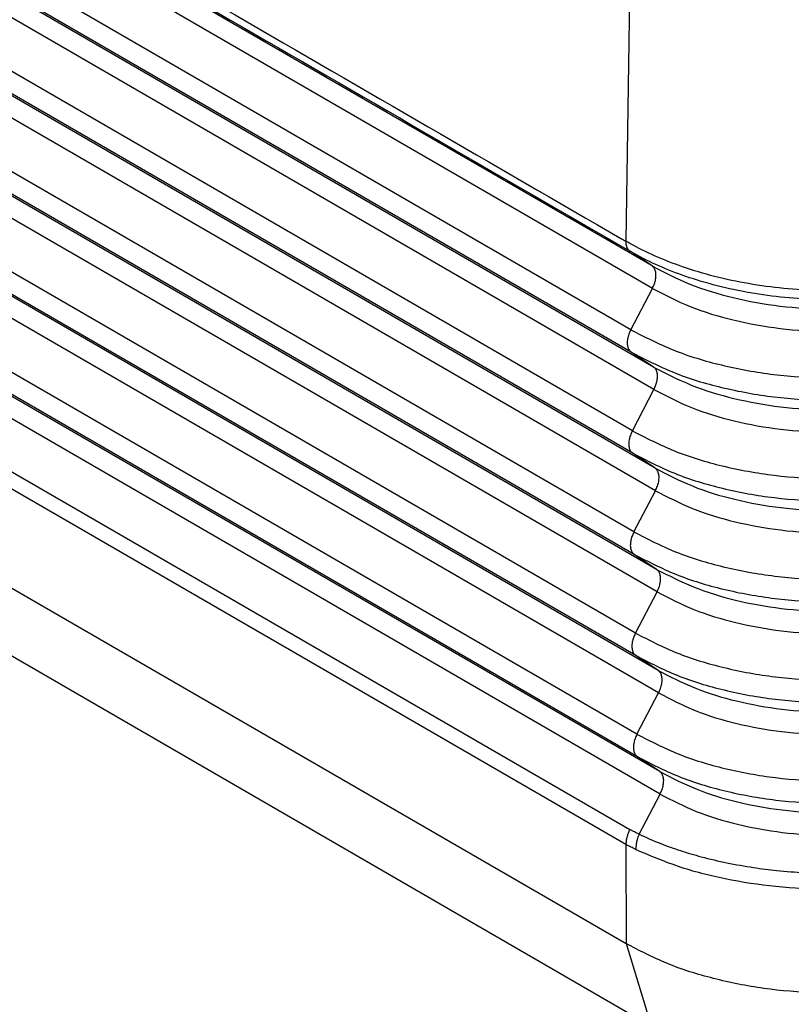
# Model space of a CAD drawing. Units: millimetres. Extents: x -245 to 52, y 99 to 309.
# Drawn here: x -212 to -207, y 119 to 127 of the extents above; entities that cross this region are included whole.
import ezdxf

# ---------------------------------------------------------------- set-up
doc = ezdxf.new("R2010")
doc.units = ezdxf.units.MM

msp = doc.modelspace()

# ---------------------------------------------------------------- linework, layer by layer
at = {"color": 2, "linetype": 'Continuous'}
for p, q in [((-207.6828, 124.7906), (-230.0067, 137.7111)), ((-207.6803, 124.6289), (-230.0042, 137.5494)), ((-207.8353, 124.3321), (-230.1592, 137.2526)), ((-207.8329, 124.1705), (-230.1568, 137.091)), ((-207.6717, 124.0631), (-229.9956, 136.9836)), ((-207.6692, 123.9014), (-229.9931, 136.8219)), ((-207.8242, 123.6046), (-230.1481, 136.5251)), ((-207.8218, 123.443), (-230.1456, 136.3635)), ((-207.6606, 123.3356), (-229.9844, 136.2561)), ((-207.6581, 123.1739), (-229.982, 136.0944)), ((-207.8131, 122.8771), (-230.137, 135.7976)), ((-207.8107, 122.7155), (-230.1345, 135.636)), ((-207.6495, 122.6081), (-229.9733, 135.5286)), ((-207.647, 122.4464), (-229.9709, 135.3669)), ((-207.802, 122.1496), (-230.1259, 135.0701)), ((-207.7995, 121.9879), (-230.1234, 134.9084)), ((-207.6383, 121.8806), (-229.9622, 134.8011)), ((-207.6359, 121.7189), (-229.9598, 134.6394)), ((-207.7909, 121.4221), (-230.1148, 134.3426)), ((-207.7884, 121.2604), (-230.1123, 134.1809)), ((-207.6272, 121.153), (-229.9511, 134.0735)), ((-207.6248, 120.9914), (-229.9487, 133.9119)), ((-230.0362, 133.5827), (-207.842, 120.7372)), ((-230.0645, 133.476), (-207.8703, 120.6305)), ((-230.0428, 132.749), (-207.87, 119.9159)), ((-207.8275, 119.4008), (-230.2409, 132.3731)), ((-207.829, 127.8143), (-207.8724, 124.9697)), ((-207.6828, 124.7906), (-207.8412, 124.8961)), ((-207.8353, 124.3321), (-207.6803, 124.6289)), ((-207.6717, 124.0631), (-207.8329, 124.1705)), ((-207.8242, 123.6046), (-207.6692, 123.9014)), ((-207.6606, 123.3356), (-207.8218, 123.443)), ((-207.8131, 122.8771), (-207.6581, 123.1739)), ((-207.6495, 122.6081), (-207.8107, 122.7155)), ((-207.802, 122.1496), (-207.647, 122.4464)), ((-207.6383, 121.8806), (-207.7995, 121.9879)), ((-207.7909, 121.4221), (-207.6359, 121.7189)), ((-207.6272, 121.153), (-207.7884, 121.2604)), ((-207.7756, 120.7026), (-207.6248, 120.9914)), ((-207.8703, 120.6305), (-207.87, 119.9159)), ((-207.87, 119.9159), (-207.187, 117.6919))]:
    msp.add_line(p, q, dxfattribs=at)
for points, knots in [([(-230.196, 137.89), (-230.191, 137.8871), (-230.1811, 137.8814), (-228.3141, 136.8008), (-224.5949, 134.6482), (-219.0271, 131.4257), (-213.4629, 128.2053), (-209.7507, 126.0568), (-207.8873, 124.9783), (-207.8774, 124.9725), (-207.8724, 124.9697)], [0, 0, 0, 0, 0.017163, 0.03435, 6.471535, 12.908721, 19.333652, 25.758583, 25.775769, 25.792932, 25.792932, 25.792932, 25.792932]), ([(-230.165, 137.8166), (-228.3047, 136.7399), (-224.5841, 134.5865), (-219.0031, 131.3564), (-213.4221, 128.1262), (-209.7015, 125.9728), (-207.8412, 124.8961)], [0, 0, 0, 0, 6.448329, 12.896658, 19.344987, 25.793316, 25.793316, 25.793316, 25.793316]), ([(-207.8724, 124.9697), (-207.8724, 124.9676), (-207.8723, 124.9636), (-207.8719, 124.9576), (-207.8713, 124.9518), (-207.8704, 124.9461), (-207.8693, 124.9405), (-207.8679, 124.9352), (-207.8662, 124.9301), (-207.8643, 124.9252), (-207.8622, 124.9205), (-207.8598, 124.9162), (-207.8572, 124.9121), (-207.8544, 124.9082), (-207.8514, 124.9047), (-207.8481, 124.9015), (-207.8448, 124.8986), (-207.8423, 124.8969), (-207.8412, 124.8961)], [0, 0, 0, 0, 0.00609308, 0.01208891, 0.01797673, 0.02374725, 0.02939279, 0.03490761, 0.04028802, 0.04553262, 0.05064229, 0.05562038, 0.06047251, 0.06520659, 0.06983246, 0.07436168, 0.07880703, 0.08318214, 0.08318214, 0.08318214, 0.08318214]), ([(-204.9417, 124.945), (-204.9469, 124.9422), (-204.9573, 124.9366), (-204.9778, 124.9256), (-205.0036, 124.9123), (-205.0921, 124.8683), (-205.2456, 124.8029), (-205.4716, 124.7296), (-205.7114, 124.6729), (-205.9614, 124.6337), (-206.2179, 124.6126), (-206.4769, 124.61), (-206.7346, 124.6258), (-206.987, 124.6598), (-207.2304, 124.7116), (-207.4551, 124.7785), (-207.6588, 124.8581), (-207.7881, 124.922), (-207.8571, 124.9608), (-207.8673, 124.9667), (-207.8724, 124.9697)], [0, 0, 0, 0, 0.017647, 0.035378, 0.069905, 0.104765, 0.331789, 0.569688, 0.816564, 1.070198, 1.32819, 1.587917, 1.846745, 2.102067, 2.351394, 2.592422, 2.804563, 3.006704, 3.024429, 3.042091, 3.042091, 3.042091, 3.042091]), ([(-204.972, 124.8744), (-204.977, 124.8716), (-204.9872, 124.8661), (-205.0073, 124.8554), (-205.0326, 124.8423), (-205.1192, 124.7993), (-205.2695, 124.7352), (-205.4907, 124.6633), (-205.7255, 124.6077), (-205.9703, 124.5692), (-206.2214, 124.5484), (-206.475, 124.5456), (-206.7273, 124.5609), (-206.9745, 124.594), (-207.2128, 124.6444), (-207.4327, 124.7096), (-207.6322, 124.7873), (-207.7587, 124.8497), (-207.8262, 124.8875), (-207.8362, 124.8932), (-207.8412, 124.8961)], [0, 0, 0, 0, 0.017296, 0.034637, 0.068443, 0.102574, 0.324863, 0.557807, 0.799542, 1.047891, 1.300499, 1.554795, 1.808195, 2.058146, 2.302204, 2.538115, 2.745726, 2.943525, 2.96077, 2.977945, 2.977945, 2.977945, 2.977945]), ([(-207.6803, 124.6289), (-207.6752, 124.6398), (-207.6652, 124.6609), (-207.6565, 124.6937), (-207.6534, 124.7248), (-207.6567, 124.7522), (-207.6657, 124.7757), (-207.6773, 124.7858), (-207.6828, 124.7906)], [0, 0, 0, 0, 0.0359355, 0.070064, 0.1012526, 0.1288181, 0.1528081, 0.1743141, 0.1743141, 0.1743141, 0.1743141]), ([(-207.6828, 124.7906), (-207.5931, 124.7445), (-207.4066, 124.6488), (-207.0952, 124.5561), (-206.7602, 124.4954), (-206.4111, 124.4737), (-206.0612, 124.4901), (-205.7237, 124.5458), (-205.4082, 124.6339), (-205.2179, 124.7265), (-205.1262, 124.7712)], [0, 0, 0, 0, 0.302024, 0.627545, 0.97013, 1.321902, 1.674266, 2.018581, 2.346833, 2.652346, 2.652346, 2.652346, 2.652346]), ([(-207.6803, 124.6289), (-207.5908, 124.5829), (-207.4047, 124.4874), (-207.0938, 124.3948), (-206.7595, 124.3343), (-206.4111, 124.3126), (-206.0619, 124.329), (-205.7249, 124.3846), (-205.41, 124.4725), (-205.2201, 124.565), (-205.1286, 124.6096)], [0, 0, 0, 0, 0.301449, 0.626349, 0.968282, 1.319383, 1.671075, 2.014735, 2.342361, 2.647292, 2.647292, 2.647292, 2.647292]), ([(-207.8353, 124.3321), (-207.8405, 124.3213), (-207.8505, 124.3001), (-207.8591, 124.2673), (-207.8622, 124.2363), (-207.8589, 124.2088), (-207.8499, 124.1854), (-207.8383, 124.1753), (-207.8329, 124.1705)], [0, 0, 0, 0, 0.0359355, 0.070064, 0.1012526, 0.1288181, 0.1528081, 0.1743141, 0.1743141, 0.1743141, 0.1743141]), ([(-207.8353, 124.3321), (-207.7351, 124.2806), (-207.5267, 124.1736), (-207.1785, 124.07), (-206.8041, 124.0022), (-206.4139, 123.9779), (-206.0229, 123.9963), (-205.6455, 124.0585), (-205.2928, 124.157), (-205.0802, 124.2606), (-204.9777, 124.3105)], [0, 0, 0, 0, 0.337592, 0.701447, 1.084377, 1.477575, 1.871435, 2.256299, 2.623206, 2.964698, 2.964698, 2.964698, 2.964698]), ([(-207.8329, 124.1705), (-207.7328, 124.1191), (-207.5247, 124.0122), (-207.1772, 123.9088), (-206.8034, 123.841), (-206.4139, 123.8169), (-206.0235, 123.8352), (-205.6468, 123.8973), (-205.2947, 123.9956), (-205.0824, 124.099), (-204.9801, 124.1489)], [0, 0, 0, 0, 0.337017, 0.700251, 1.082528, 1.475056, 1.868244, 2.252452, 2.618734, 2.959644, 2.959644, 2.959644, 2.959644]), ([(-207.6692, 123.9014), (-207.6641, 123.9123), (-207.6541, 123.9334), (-207.6454, 123.9662), (-207.6423, 123.9972), (-207.6456, 124.0247), (-207.6546, 124.0482), (-207.6662, 124.0583), (-207.6717, 124.0631)], [0, 0, 0, 0, 0.0359355, 0.070064, 0.1012526, 0.1288181, 0.1528081, 0.1743141, 0.1743141, 0.1743141, 0.1743141]), ([(-207.6717, 124.0631), (-207.5827, 124.0174), (-207.3979, 123.9225), (-207.0891, 123.8306), (-206.757, 123.7704), (-206.4109, 123.7489), (-206.064, 123.7652), (-205.7294, 123.8204), (-205.4166, 123.9077), (-205.2279, 123.9996), (-205.137, 124.0439)], [0, 0, 0, 0, 0.299435, 0.622164, 0.961812, 1.310567, 1.659909, 2.001273, 2.326709, 2.629603, 2.629603, 2.629603, 2.629603]), ([(-207.6692, 123.9014), (-207.5804, 123.8558), (-207.396, 123.7611), (-207.0878, 123.6693), (-206.7563, 123.6093), (-206.4109, 123.5879), (-206.0647, 123.6041), (-205.7306, 123.6592), (-205.4184, 123.7463), (-205.2302, 123.838), (-205.1394, 123.8822)], [0, 0, 0, 0, 0.298859, 0.620968, 0.959963, 1.308048, 1.656719, 1.997426, 2.322237, 2.624549, 2.624549, 2.624549, 2.624549]), ([(-207.8242, 123.6046), (-207.8294, 123.5938), (-207.8394, 123.5726), (-207.848, 123.5398), (-207.8511, 123.5088), (-207.8478, 123.4813), (-207.8388, 123.4579), (-207.8272, 123.4477), (-207.8218, 123.443)], [0, 0, 0, 0, 0.0359355, 0.070064, 0.1012526, 0.1288181, 0.1528081, 0.1743141, 0.1743141, 0.1743141, 0.1743141]), ([(-207.8242, 123.6046), (-207.7247, 123.5535), (-207.5179, 123.4474), (-207.1725, 123.3445), (-206.8009, 123.2772), (-206.4137, 123.2532), (-206.0256, 123.2714), (-205.6512, 123.3331), (-205.3012, 123.4308), (-205.0902, 123.5336), (-204.9885, 123.5831)], [0, 0, 0, 0, 0.335002, 0.696066, 1.076058, 1.46624, 1.857078, 2.23899, 2.603083, 2.941955, 2.941955, 2.941955, 2.941955]), ([(-207.8218, 123.443), (-207.7224, 123.392), (-207.516, 123.286), (-207.1711, 123.1833), (-206.8002, 123.1161), (-206.4137, 123.0921), (-206.0263, 123.1103), (-205.6525, 123.1719), (-205.3031, 123.2694), (-205.0925, 123.372), (-204.9909, 123.4215)], [0, 0, 0, 0, 0.334427, 0.69487, 1.07421, 1.463721, 1.853888, 2.235143, 2.598611, 2.936901, 2.936901, 2.936901, 2.936901]), ([(-207.6581, 123.1739), (-207.653, 123.1848), (-207.643, 123.2059), (-207.6343, 123.2387), (-207.6312, 123.2697), (-207.6345, 123.2972), (-207.6435, 123.3207), (-207.6551, 123.3308), (-207.6606, 123.3356)], [0, 0, 0, 0, 0.0359355, 0.070064, 0.1012526, 0.1288181, 0.1528081, 0.1743141, 0.1743141, 0.1743141, 0.1743141]), ([(-207.6606, 123.3356), (-207.5724, 123.2903), (-207.3892, 123.1962), (-207.083, 123.1051), (-206.7538, 123.0454), (-206.4107, 123.0241), (-206.0668, 123.0403), (-205.7351, 123.095), (-205.4249, 123.1815), (-205.238, 123.2726), (-205.1478, 123.3165)], [0, 0, 0, 0, 0.296845, 0.616783, 0.953493, 1.299232, 1.645553, 1.983964, 2.306586, 2.606859, 2.606859, 2.606859, 2.606859]), ([(-207.6581, 123.1739), (-207.5701, 123.1287), (-207.3872, 123.0348), (-207.0817, 122.9438), (-206.7531, 122.8843), (-206.4107, 122.8631), (-206.0675, 122.8792), (-205.7363, 122.9338), (-205.4268, 123.0202), (-205.2402, 123.1111), (-205.1502, 123.1549)], [0, 0, 0, 0, 0.296269, 0.615587, 0.951644, 1.296713, 1.642362, 1.980117, 2.302114, 2.601805, 2.601805, 2.601805, 2.601805]), ([(-207.8131, 122.8771), (-207.8183, 122.8663), (-207.8283, 122.8451), (-207.8369, 122.8123), (-207.84, 122.7813), (-207.8367, 122.7538), (-207.8277, 122.7303), (-207.8161, 122.7202), (-207.8107, 122.7155)], [0, 0, 0, 0, 0.0359355, 0.070064, 0.1012526, 0.1288181, 0.1528081, 0.1743141, 0.1743141, 0.1743141, 0.1743141]), ([(-207.8131, 122.8771), (-207.7144, 122.8264), (-207.5092, 122.7211), (-207.1664, 122.619), (-206.7977, 122.5522), (-206.4135, 122.5284), (-206.0284, 122.5464), (-205.6569, 122.6077), (-205.3096, 122.7046), (-205.1003, 122.8066), (-204.9993, 122.8558)], [0, 0, 0, 0, 0.332413, 0.690685, 1.06774, 1.454905, 1.842722, 2.221681, 2.582959, 2.919211, 2.919211, 2.919211, 2.919211]), ([(-207.8107, 122.7155), (-207.7121, 122.6648), (-207.5073, 122.5597), (-207.165, 122.4578), (-206.797, 122.3911), (-206.4135, 122.3673), (-206.0291, 122.3854), (-205.6582, 122.4465), (-205.3115, 122.5433), (-205.1025, 122.6451), (-205.0017, 122.6942)], [0, 0, 0, 0, 0.331837, 0.689489, 1.065891, 1.452386, 1.839531, 2.217834, 2.578487, 2.914157, 2.914157, 2.914157, 2.914157]), ([(-207.647, 122.4464), (-207.6419, 122.4572), (-207.6318, 122.4784), (-207.6232, 122.5112), (-207.6201, 122.5422), (-207.6234, 122.5697), (-207.6324, 122.5932), (-207.644, 122.6033), (-207.6495, 122.6081)], [0, 0, 0, 0, 0.0359355, 0.070064, 0.1012526, 0.1288181, 0.1528081, 0.1743141, 0.1743141, 0.1743141, 0.1743141]), ([(-207.6495, 122.6081), (-207.562, 122.5632), (-207.3804, 122.4699), (-207.077, 122.3796), (-206.7506, 122.3204), (-206.4105, 122.2993), (-206.0696, 122.3153), (-205.7407, 122.3696), (-205.4333, 122.4554), (-205.248, 122.5457), (-205.1586, 122.5892)], [0, 0, 0, 0, 0.294255, 0.611402, 0.945174, 1.287897, 1.631196, 1.966655, 2.286462, 2.584116, 2.584116, 2.584116, 2.584116]), ([(-207.647, 122.4464), (-207.5597, 122.4016), (-207.3785, 122.3085), (-207.0756, 122.2183), (-206.7499, 122.1593), (-206.4105, 122.1383), (-206.0703, 122.1542), (-205.742, 122.2083), (-205.4352, 122.294), (-205.2502, 122.3841), (-205.161, 122.4276)], [0, 0, 0, 0, 0.29368, 0.610206, 0.943326, 1.285378, 1.628006, 1.962808, 2.28199, 2.579062, 2.579062, 2.579062, 2.579062]), ([(-207.802, 122.1496), (-207.8071, 122.1388), (-207.8171, 122.1176), (-207.8258, 122.0848), (-207.8289, 122.0538), (-207.8256, 122.0263), (-207.8166, 122.0028), (-207.805, 121.9927), (-207.7995, 121.9879)], [0, 0, 0, 0, 0.0359355, 0.070064, 0.1012526, 0.1288181, 0.1528081, 0.1743141, 0.1743141, 0.1743141, 0.1743141]), ([(-207.802, 122.1496), (-207.704, 122.0993), (-207.5005, 121.9948), (-207.1603, 121.8935), (-206.7945, 121.8272), (-206.4133, 121.8036), (-206.0312, 121.8215), (-205.6626, 121.8823), (-205.318, 121.9785), (-205.1103, 122.0797), (-205.0101, 122.1285)], [0, 0, 0, 0, 0.329823, 0.685304, 1.059421, 1.44357, 1.828365, 2.204372, 2.562836, 2.896468, 2.896468, 2.896468, 2.896468]), ([(-207.7995, 121.9879), (-207.7017, 121.9377), (-207.4985, 121.8334), (-207.159, 121.7323), (-206.7938, 121.6661), (-206.4133, 121.6425), (-206.0319, 121.6604), (-205.6639, 121.7211), (-205.3199, 121.8171), (-205.1125, 121.9181), (-205.0125, 121.9668)], [0, 0, 0, 0, 0.329247, 0.684108, 1.057572, 1.441051, 1.825175, 2.200525, 2.558364, 2.891414, 2.891414, 2.891414, 2.891414]), ([(-207.6359, 121.7189), (-207.6307, 121.7297), (-207.6207, 121.7509), (-207.6121, 121.7837), (-207.609, 121.8147), (-207.6123, 121.8422), (-207.6213, 121.8657), (-207.6329, 121.8758), (-207.6383, 121.8806)], [0, 0, 0, 0, 0.0359355, 0.070064, 0.1012526, 0.1288181, 0.1528081, 0.1743141, 0.1743141, 0.1743141, 0.1743141]), ([(-207.6383, 121.8806), (-207.5517, 121.8361), (-207.3717, 121.7436), (-207.0709, 121.6541), (-206.7474, 121.5955), (-206.4103, 121.5745), (-206.0724, 121.5904), (-205.7464, 121.6441), (-205.4417, 121.7292), (-205.258, 121.8187), (-205.1695, 121.8618)], [0, 0, 0, 0, 0.291665, 0.606021, 0.936856, 1.276562, 1.61684, 1.949346, 2.266339, 2.561373, 2.561373, 2.561373, 2.561373]), ([(-207.6359, 121.7189), (-207.5494, 121.6745), (-207.3697, 121.5822), (-207.0695, 121.4928), (-206.7467, 121.4344), (-206.4103, 121.4135), (-206.0731, 121.4293), (-205.7477, 121.4829), (-205.4436, 121.5678), (-205.2602, 121.6572), (-205.1719, 121.7002)], [0, 0, 0, 0, 0.29109, 0.604825, 0.935007, 1.274043, 1.613649, 1.945499, 2.261867, 2.556319, 2.556319, 2.556319, 2.556319]), ([(-207.7909, 121.4221), (-207.796, 121.4113), (-207.806, 121.3901), (-207.8147, 121.3573), (-207.8178, 121.3263), (-207.8145, 121.2988), (-207.8055, 121.2753), (-207.7939, 121.2652), (-207.7884, 121.2604)], [0, 0, 0, 0, 0.0359355, 0.070064, 0.1012526, 0.1288181, 0.1528081, 0.1743141, 0.1743141, 0.1743141, 0.1743141]), ([(-207.7909, 121.4221), (-207.6937, 121.3722), (-207.4917, 121.2685), (-207.1543, 121.168), (-206.7913, 121.1022), (-206.4131, 121.0788), (-206.034, 121.0966), (-205.6683, 121.1569), (-205.3264, 121.2523), (-205.1203, 121.3527), (-205.0209, 121.4011)], [0, 0, 0, 0, 0.327233, 0.679923, 1.051102, 1.432235, 1.814009, 2.187063, 2.542712, 2.873725, 2.873725, 2.873725, 2.873725]), ([(-207.7884, 121.2604), (-207.6914, 121.2106), (-207.4898, 121.1071), (-207.1529, 121.0068), (-206.7906, 120.9411), (-206.4131, 120.9177), (-206.0347, 120.9355), (-205.6695, 120.9957), (-205.3283, 121.0909), (-205.1225, 121.1912), (-205.0233, 121.2395)], [0, 0, 0, 0, 0.326657, 0.678727, 1.049254, 1.429716, 1.810818, 2.183217, 2.53824, 2.868671, 2.868671, 2.868671, 2.868671]), ([(-207.6272, 121.153), (-207.5414, 121.1089), (-207.3629, 121.0173), (-207.0648, 120.9286), (-206.7442, 120.8705), (-206.4101, 120.8497), (-206.0752, 120.8655), (-205.7521, 120.9187), (-205.4501, 121.003), (-205.268, 121.0917), (-205.1803, 121.1345)], [0, 0, 0, 0, 0.289075, 0.600639, 0.928537, 1.265227, 1.602483, 1.932037, 2.246215, 2.538629, 2.538629, 2.538629, 2.538629]), ([(-207.6248, 120.9914), (-207.6196, 121.0022), (-207.6096, 121.0234), (-207.601, 121.0562), (-207.5979, 121.0872), (-207.6012, 121.1147), (-207.6102, 121.1382), (-207.6218, 121.1483), (-207.6272, 121.153)], [0, 0, 0, 0, 0.0359355, 0.070064, 0.1012526, 0.1288181, 0.1528081, 0.1743141, 0.1743141, 0.1743141, 0.1743141]), ([(-207.6248, 120.9914), (-207.5391, 120.9474), (-207.361, 120.8559), (-207.0635, 120.7673), (-206.7435, 120.7094), (-206.4101, 120.6887), (-206.0759, 120.7044), (-205.7534, 120.7575), (-205.452, 120.8417), (-205.2703, 120.9302), (-205.1827, 120.9729)], [0, 0, 0, 0, 0.2885, 0.599444, 0.926688, 1.262708, 1.599293, 1.928191, 2.241743, 2.533575, 2.533575, 2.533575, 2.533575]), ([(-207.842, 120.7372), (-207.8431, 120.735), (-207.8453, 120.7306), (-207.8485, 120.724), (-207.8515, 120.7172), (-207.8543, 120.7104), (-207.8569, 120.7035), (-207.8593, 120.6966), (-207.8614, 120.6896), (-207.8634, 120.6827), (-207.8651, 120.6759), (-207.8666, 120.6691), (-207.8678, 120.6623), (-207.8688, 120.6557), (-207.8695, 120.6492), (-207.87, 120.6428), (-207.8703, 120.6366), (-207.8703, 120.6325), (-207.8703, 120.6305)], [0, 0, 0, 0, 0.0073647, 0.0147563, 0.0221574, 0.0295501, 0.0369162, 0.0442379, 0.0514972, 0.0586769, 0.0657605, 0.0727321, 0.079577, 0.0862819, 0.0928346, 0.0992247, 0.1054432, 0.111483, 0.111483, 0.111483, 0.111483]), ([(-207.7756, 120.7026), (-207.7815, 120.7054), (-207.7928, 120.7107), (-207.8091, 120.7191), (-207.8253, 120.7277), (-207.8362, 120.7339), (-207.842, 120.7372)], [0, 0, 0, 0, 0.01953581, 0.03740046, 0.05494409, 0.07484502, 0.07484502, 0.07484502, 0.07484502]), ([(-207.7756, 120.7026), (-207.7766, 120.7003), (-207.7786, 120.6958), (-207.7814, 120.6889), (-207.784, 120.6819), (-207.7864, 120.6748), (-207.7887, 120.6677), (-207.7907, 120.6606), (-207.7925, 120.6535), (-207.7941, 120.6464), (-207.7954, 120.6393), (-207.7965, 120.6323), (-207.7974, 120.6253), (-207.7981, 120.6185), (-207.7985, 120.6118), (-207.7987, 120.6053), (-207.7986, 120.5989), (-207.7984, 120.5947), (-207.7983, 120.5926)], [0, 0, 0, 0, 0.0074026, 0.0148438, 0.022306, 0.0297714, 0.0372215, 0.0446381, 0.052003, 0.0592983, 0.0665069, 0.0736122, 0.0805988, 0.0874524, 0.09416, 0.10071, 0.1070924, 0.1132991, 0.1132991, 0.1132991, 0.1132991]), ([(-207.7756, 120.7026), (-207.724, 120.6795), (-207.6266, 120.6358), (-207.4768, 120.5833), (-207.3182, 120.5364), (-207.1429, 120.4952), (-206.9613, 120.4631), (-206.7747, 120.4397), (-206.5945, 120.4258), (-206.4026, 120.4202), (-206.2204, 120.4235), (-206.0345, 120.4356), (-205.8567, 120.4554), (-205.6221, 120.4939), (-205.3443, 120.5583), (-205.1362, 120.6416), (-205.0358, 120.6818)], [0, 0, 0, 0, 0.169529, 0.320033, 0.47599, 0.665374, 0.860151, 1.02885, 1.229276, 1.402041, 1.604705, 1.775856, 1.960747, 2.141169, 2.489097, 2.812993, 2.812993, 2.812993, 2.812993]), ([(-207.7983, 120.5926), (-207.8048, 120.5958), (-207.817, 120.6016), (-207.8346, 120.6107), (-207.8522, 120.6202), (-207.864, 120.6269), (-207.8703, 120.6305)], [0, 0, 0, 0, 0.0215617, 0.04066878, 0.05946084, 0.0813518, 0.0813518, 0.0813518, 0.0813518]), ([(-207.7983, 120.5926), (-207.6982, 120.5503), (-207.4903, 120.4622), (-207.151, 120.3773), (-206.7887, 120.3217), (-206.4759, 120.3049), (-206.2232, 120.3089), (-206.0297, 120.3211), (-205.8441, 120.3422), (-205.6583, 120.3728), (-205.4878, 120.4098), (-205.324, 120.4551), (-205.1687, 120.5062), (-205.0674, 120.549), (-205.014, 120.5716)], [0, 0, 0, 0, 0.325762, 0.676532, 1.045615, 1.424282, 1.614518, 1.803741, 2.00558, 2.174736, 2.368342, 2.528746, 2.684483, 2.858371, 2.858371, 2.858371, 2.858371]), ([(-205.071, 119.8275), (-205.1766, 119.7838), (-205.3941, 119.6939), (-205.7466, 119.6112), (-206.1183, 119.5629), (-206.4991, 119.5551), (-206.8762, 119.5866), (-207.2368, 119.6578), (-207.5719, 119.7618), (-207.7731, 119.8658), (-207.87, 119.9159)], [0, 0, 0, 0, 0.34209, 0.705155, 1.08217, 1.465097, 1.845497, 2.2151, 2.566397, 2.893285, 2.893285, 2.893285, 2.893285])]:
    msp.add_open_spline(points, degree=3, knots=knots, dxfattribs=at)

doc.saveas('drawing.dxf')
